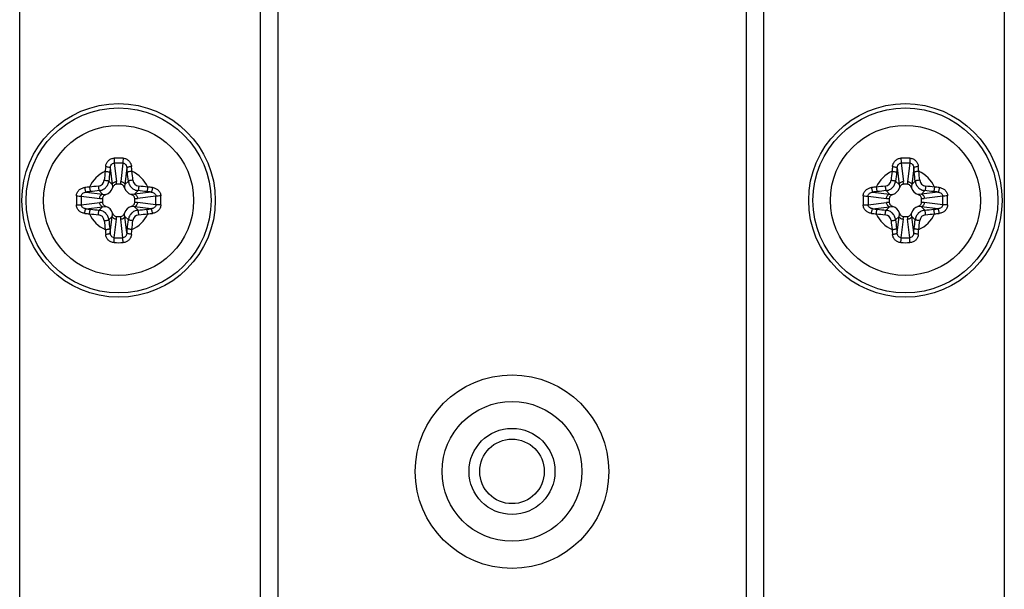
# Model space of a CAD drawing. Units: millimetres. Extents: x -8672 to -5228, y 53 to 1584.
# Drawn here: x -6250 to -6204, y 495 to 521 of the extents above; entities that cross this region are included whole.
import ezdxf

# ---------------------------------------------------------------- set-up
doc = ezdxf.new("R2010")
doc.units = ezdxf.units.MM
doc.header["$LTSCALE"] = 65.395
doc.layers.get('0').update_dxf_attribs({"linetype": 'CONTINUOUS'})
doc.layers.add('02___PRT_ALL_AXES', color=7, linetype='CONTINUOUS')
doc.layers.add('3_ALL_AXES', color=7, linetype='CONTINUOUS')

msp = doc.modelspace()

# ---------------------------------------------------------------- linework, layer by layer
at = {"color": 7, "linetype": 'Continuous'}
for p, q in [((-6238.315, 455.183), (-6238.315, 535.783)), ((-6237.515, 535.783), (-6237.515, 455.183)), ((-6215.715, 455.183), (-6215.715, 535.783)), ((-6214.915, 535.783), (-6214.915, 455.183)), ((-6249.515, 459.183), (-6249.515, 531.783)), ((-6203.715, 531.783), (-6203.715, 459.183)), ((-6245.301, 514.407), (-6245.209, 513.635)), ((-6245.115, 514.629), (-6245.012, 513.771)), ((-6244.715, 514.629), (-6244.818, 513.771)), ((-6244.529, 514.407), (-6244.622, 513.635)), ((-6208.701, 514.407), (-6208.609, 513.635)), ((-6208.515, 514.629), (-6208.412, 513.771)), ((-6208.115, 514.629), (-6208.218, 513.771)), ((-6207.929, 514.407), (-6208.022, 513.635)), ((-6245.209, 513.635), (-6245.37, 513.796)), ((-6244.825, 513.643), (-6245.005, 513.643)), ((-6244.622, 513.635), (-6244.46, 513.796)), ((-6208.609, 513.635), (-6208.77, 513.796)), ((-6208.225, 513.643), (-6208.405, 513.643)), ((-6208.022, 513.635), (-6207.86, 513.796)), ((-6246.651, 513.093), (-6245.793, 512.99)), ((-6246.429, 513.28), (-6245.657, 513.187)), ((-6245.657, 513.187), (-6245.818, 513.348)), ((-6245.665, 512.983), (-6245.665, 512.804)), ((-6244.174, 513.187), (-6244.012, 513.348)), ((-6243.402, 513.28), (-6244.174, 513.187)), ((-6244.165, 512.804), (-6244.165, 512.983)), ((-6243.179, 513.093), (-6244.037, 512.99)), ((-6210.051, 513.093), (-6209.193, 512.99)), ((-6209.829, 513.28), (-6209.057, 513.187)), ((-6209.057, 513.187), (-6209.218, 513.348)), ((-6209.065, 512.983), (-6209.065, 512.804)), ((-6207.574, 513.187), (-6207.412, 513.348)), ((-6206.802, 513.28), (-6207.574, 513.187)), ((-6207.565, 512.804), (-6207.565, 512.983)), ((-6206.579, 513.093), (-6207.437, 512.99)), ((-6246.651, 512.693), (-6245.793, 512.796)), ((-6246.429, 512.507), (-6245.657, 512.6)), ((-6245.657, 512.6), (-6245.818, 512.439)), ((-6244.174, 512.6), (-6244.012, 512.439)), ((-6243.402, 512.507), (-6244.174, 512.6)), ((-6243.179, 512.693), (-6244.037, 512.796)), ((-6210.051, 512.693), (-6209.193, 512.796)), ((-6209.829, 512.507), (-6209.057, 512.6)), ((-6209.057, 512.6), (-6209.218, 512.439)), ((-6207.574, 512.6), (-6207.412, 512.439)), ((-6206.802, 512.507), (-6207.574, 512.6)), ((-6206.579, 512.693), (-6207.437, 512.796)), ((-6245.209, 512.152), (-6245.37, 511.991)), ((-6245.301, 511.38), (-6245.209, 512.152)), ((-6245.005, 512.143), (-6244.825, 512.143)), ((-6244.529, 511.38), (-6244.622, 512.152)), ((-6244.622, 512.152), (-6244.46, 511.991)), ((-6208.609, 512.152), (-6208.77, 511.991)), ((-6208.701, 511.38), (-6208.609, 512.152)), ((-6208.405, 512.143), (-6208.225, 512.143)), ((-6208.022, 512.152), (-6207.86, 511.991)), ((-6207.929, 511.38), (-6208.022, 512.152)), ((-6245.115, 511.157), (-6245.012, 512.015)), ((-6244.715, 511.157), (-6244.818, 512.015)), ((-6208.515, 511.157), (-6208.412, 512.015)), ((-6208.115, 511.157), (-6208.218, 512.015))]:
    msp.add_line(p, q, dxfattribs=at)
for centre, radius in [((-6244.915, 512.893), 4.5), ((-6244.915, 512.893), 4.3), ((-6208.315, 512.893), 4.5), ((-6208.315, 512.893), 4.3), ((-6244.915, 512.893), 3.491), ((-6244.915, 512.893), 3.49), ((-6208.315, 512.893), 3.491), ((-6208.315, 512.893), 3.49), ((-6226.615, 500.293), 3.25), ((-6226.615, 500.293), 2), ((-6226.615, 500.293), 1.5)]:
    msp.add_circle(centre, radius, dxfattribs=at)
for centre, radius, start, end in [((-6244.915, 505.45), 9.408, 88.7336, 91.2664), ((-6208.315, 505.45), 9.408, 88.7336, 91.2664), ((-6233.643, 513.245), 11.936, 174.106, 175.1818), ((-6230.496, 512.533), 14.923, 172.7844, 173.5846), ((-6244.915, 506.949), 7.683, 88.5069, 91.4931), ((-6259.071, 512.564), 14.659, 6.4082, 7.2228), ((-6256.171, 513.246), 11.919, 4.8174, 5.8947), ((-6197.043, 513.245), 11.936, 174.106, 175.1818), ((-6193.896, 512.533), 14.923, 172.7844, 173.5846), ((-6208.315, 506.949), 7.683, 88.5069, 91.4931), ((-6222.471, 512.564), 14.659, 6.4082, 7.2228), ((-6219.571, 513.246), 11.919, 4.8174, 5.8947), ((-6244.915, 512.893), 1.49, 114.6419, 155.3581), ((-6194.106, 508.462), 51.755, 173.582, 174.0421), ((-6195.038, 508.543), 50.605, 173.582, 174.0421), ((-6294.654, 508.558), 50.466, 5.9573, 6.4187), ((-6295.583, 508.477), 51.613, 5.9573, 6.4187), ((-6244.915, 512.893), 1.49, 24.6419, 65.3581), ((-6208.315, 512.893), 1.49, 114.6419, 155.3581), ((-6157.506, 508.462), 51.755, 173.582, 174.0421), ((-6158.438, 508.543), 50.605, 173.582, 174.0421), ((-6258.054, 508.558), 50.466, 5.9573, 6.4187), ((-6258.983, 508.477), 51.613, 5.9573, 6.4187), ((-6208.315, 512.893), 1.49, 24.6419, 65.3581), ((-6245.268, 501.638), 11.919, 94.8174, 95.8947), ((-6240.499, 462.225), 51.613, 95.9573, 96.4187), ((-6245.888, 513.866), 0.309, 276.0261, 353.9739), ((-6245.657, 513.635), 0.489, 288.658, 341.3421), ((-6246.038, 513.647), 1.033, 359.7845, 6.9001), ((-6243.793, 513.647), 1.033, 173.0882, 180.2042), ((-6244.173, 513.635), 0.489, 198.658, 251.3421), ((-6243.942, 513.866), 0.309, 186.0261, 263.9739), ((-6249.346, 462.084), 51.755, 83.582, 84.0421), ((-6244.564, 501.621), 11.936, 84.106, 85.1818), ((-6208.668, 501.638), 11.919, 94.8174, 95.8947), ((-6203.899, 462.225), 51.613, 95.9573, 96.4187), ((-6209.288, 513.866), 0.309, 276.0261, 353.9739), ((-6209.057, 513.635), 0.489, 288.658, 341.3421), ((-6209.438, 513.647), 1.033, 359.7845, 6.9001), ((-6207.193, 513.647), 1.033, 173.0882, 180.2042), ((-6207.573, 513.635), 0.489, 198.658, 251.3421), ((-6207.342, 513.866), 0.309, 186.0261, 263.9739), ((-6212.746, 462.084), 51.755, 83.582, 84.0421), ((-6207.964, 501.621), 11.936, 84.106, 85.1818), ((-6237.472, 512.894), 9.408, 178.7364, 180.0028), ((-6238.971, 512.894), 7.683, 178.5088, 180.002), ((-6244.586, 498.737), 14.659, 96.4082, 97.2228), ((-6240.58, 463.155), 50.466, 95.9573, 96.4187), ((-6245.669, 514.016), 1.033, 263.0882, 270.2042), ((-6244.161, 514.016), 1.033, 269.7845, 276.9001), ((-6249.265, 463.016), 50.605, 83.582, 84.0421), ((-6245.276, 498.474), 14.923, 82.7844, 83.5846), ((-6250.859, 512.894), 7.683, 359.998, 1.4912), ((-6252.358, 512.894), 9.408, 359.9972, 1.2636), ((-6200.872, 512.894), 9.408, 178.7364, 180.0028), ((-6202.371, 512.894), 7.683, 178.5088, 180.002), ((-6207.986, 498.737), 14.659, 96.4082, 97.2228), ((-6203.98, 463.155), 50.466, 95.9573, 96.4187), ((-6209.069, 514.016), 1.033, 263.0882, 270.2042), ((-6207.561, 514.016), 1.033, 269.7845, 276.9001), ((-6212.665, 463.016), 50.605, 83.582, 84.0421), ((-6208.676, 498.474), 14.923, 82.7844, 83.5846), ((-6214.259, 512.894), 7.683, 359.998, 1.4912), ((-6215.758, 512.894), 9.408, 359.9972, 1.2636), ((-6237.472, 512.893), 9.408, 179.9972, 181.2636), ((-6238.971, 512.893), 7.683, 179.998, 181.4912), ((-6244.554, 527.312), 14.923, 262.7844, 263.5846), ((-6245.669, 511.771), 1.033, 89.7845, 96.9001), ((-6245.657, 512.151), 0.489, 18.658, 71.3421), ((-6244.173, 512.151), 0.489, 108.658, 161.3421), ((-6244.161, 511.771), 1.033, 83.0882, 90.2042), ((-6245.244, 527.049), 14.659, 276.4082, 277.2228), ((-6250.859, 512.893), 7.683, 358.5088, 0.002), ((-6252.358, 512.893), 9.408, 358.7364, 0.0028), ((-6200.872, 512.893), 9.408, 179.9972, 181.2636), ((-6202.371, 512.893), 7.683, 179.998, 181.4912), ((-6207.954, 527.312), 14.923, 262.7844, 263.5846), ((-6209.069, 511.771), 1.033, 89.7845, 96.9001), ((-6209.057, 512.151), 0.489, 18.658, 71.3421), ((-6207.573, 512.151), 0.489, 108.658, 161.3421), ((-6207.561, 511.771), 1.033, 83.0882, 90.2042), ((-6208.644, 527.049), 14.659, 276.4082, 277.2228), ((-6214.259, 512.893), 7.683, 358.5088, 0.002), ((-6215.758, 512.893), 9.408, 358.7364, 0.0028), ((-6245.267, 524.166), 11.936, 264.106, 265.1818), ((-6244.915, 512.893), 1.49, 204.6419, 245.3581), ((-6240.484, 563.703), 51.755, 263.582, 264.0421), ((-6240.565, 562.77), 50.605, 263.582, 264.0421), ((-6245.888, 511.92), 0.309, 6.0261, 83.9739), ((-6246.038, 512.14), 1.033, 353.0882, 0.2042), ((-6243.793, 512.139), 1.033, 179.7845, 186.9001), ((-6244.915, 512.893), 1.49, 294.6419, 335.3581), ((-6243.942, 511.92), 0.309, 96.0261, 173.9739), ((-6249.25, 562.632), 50.466, 275.9573, 276.4187), ((-6249.331, 563.561), 51.613, 275.9573, 276.4187), ((-6244.562, 524.149), 11.919, 274.8174, 275.8947), ((-6208.667, 524.166), 11.936, 264.106, 265.1818), ((-6208.315, 512.893), 1.49, 204.6419, 245.3581), ((-6203.884, 563.703), 51.755, 263.582, 264.0421), ((-6203.965, 562.77), 50.605, 263.582, 264.0421), ((-6209.288, 511.92), 0.309, 6.0261, 83.9739), ((-6209.438, 512.14), 1.033, 353.0882, 0.2042), ((-6207.193, 512.139), 1.033, 179.7845, 186.9001), ((-6208.315, 512.893), 1.49, 294.6419, 335.3581), ((-6207.342, 511.92), 0.309, 96.0261, 173.9739), ((-6212.65, 562.632), 50.466, 275.9573, 276.4187), ((-6212.731, 563.561), 51.613, 275.9573, 276.4187), ((-6207.962, 524.149), 11.919, 274.8174, 275.8947), ((-6194.247, 517.309), 51.613, 185.9573, 186.4187), ((-6195.177, 517.228), 50.466, 185.9573, 186.4187), ((-6230.759, 513.223), 14.659, 186.4082, 187.2228), ((-6259.334, 513.254), 14.923, 352.7844, 353.5846), ((-6294.792, 517.243), 50.605, 353.582, 354.0421), ((-6295.725, 517.325), 51.755, 353.582, 354.0421), ((-6157.647, 517.309), 51.613, 185.9573, 186.4187), ((-6158.577, 517.228), 50.466, 185.9573, 186.4187), ((-6194.159, 513.223), 14.659, 186.4082, 187.2228), ((-6222.734, 513.254), 14.923, 352.7844, 353.5846), ((-6258.192, 517.243), 50.605, 353.582, 354.0421), ((-6259.125, 517.325), 51.755, 353.582, 354.0421), ((-6233.659, 512.54), 11.919, 184.8174, 185.8947), ((-6244.915, 518.838), 7.683, 268.5069, 271.4931), ((-6256.188, 512.542), 11.936, 354.106, 355.1818), ((-6197.059, 512.54), 11.919, 184.8174, 185.8947), ((-6208.315, 518.838), 7.683, 268.5069, 271.4931), ((-6219.588, 512.542), 11.936, 354.106, 355.1818), ((-6244.915, 520.337), 9.408, 268.7336, 271.2664), ((-6208.315, 520.337), 9.408, 268.7336, 271.2664)]:
    msp.add_arc(centre, radius, start, end, dxfattribs=at)
for points, knots in [([(-6245.515, 514.47), (-6245.51, 514.52), (-6245.485, 514.617), (-6245.401, 514.744), (-6245.275, 514.832), (-6245.174, 514.855), (-6245.123, 514.856)], [0, 0, 0, 0, 0.24742, 0.495627, 0.74668, 1, 1, 1, 1]), ([(-6245.123, 514.856), (-6245.123, 514.815), (-6245.121, 514.74), (-6245.118, 514.664), (-6245.115, 514.629)], [0, 0, 0, 0, 0.541333, 1, 1, 1, 1]), ([(-6244.707, 514.856), (-6244.708, 514.815), (-6244.71, 514.74), (-6244.713, 514.664), (-6244.715, 514.629)], [0, 0, 0, 0, 0.541326, 1, 1, 1, 1]), ([(-6244.707, 514.856), (-6244.657, 514.855), (-6244.555, 514.832), (-6244.429, 514.744), (-6244.345, 514.617), (-6244.32, 514.52), (-6244.315, 514.47)], [0, 0, 0, 0, 0.253319, 0.504375, 0.75258, 1, 1, 1, 1]), ([(-6208.915, 514.47), (-6208.91, 514.52), (-6208.885, 514.617), (-6208.801, 514.744), (-6208.675, 514.832), (-6208.574, 514.855), (-6208.523, 514.856)], [0, 0, 0, 0, 0.24742, 0.495627, 0.74668, 1, 1, 1, 1]), ([(-6208.523, 514.856), (-6208.523, 514.815), (-6208.521, 514.74), (-6208.518, 514.664), (-6208.515, 514.629)], [0, 0, 0, 0, 0.541333, 1, 1, 1, 1]), ([(-6208.107, 514.856), (-6208.108, 514.815), (-6208.11, 514.74), (-6208.113, 514.664), (-6208.115, 514.629)], [0, 0, 0, 0, 0.541326, 1, 1, 1, 1]), ([(-6208.107, 514.856), (-6208.057, 514.855), (-6207.955, 514.832), (-6207.829, 514.744), (-6207.745, 514.617), (-6207.72, 514.52), (-6207.715, 514.47)], [0, 0, 0, 0, 0.253319, 0.504375, 0.75258, 1, 1, 1, 1]), ([(-6245.515, 514.47), (-6245.49, 514.468), (-6245.443, 514.461), (-6245.38, 514.447), (-6245.336, 514.432), (-6245.312, 514.418), (-6245.304, 514.411), (-6245.301, 514.407)], [0, 0, 0, 0, 0.331192, 0.631686, 0.862438, 0.943272, 1, 1, 1, 1]), ([(-6245.301, 514.407), (-6245.3, 514.433), (-6245.29, 514.486), (-6245.255, 514.559), (-6245.195, 514.615), (-6245.142, 514.629), (-6245.115, 514.629)], [0, 0, 0, 0, 0.250326, 0.500797, 0.750727, 1, 1, 1, 1]), ([(-6244.715, 514.629), (-6244.689, 514.629), (-6244.635, 514.615), (-6244.575, 514.559), (-6244.54, 514.486), (-6244.531, 514.433), (-6244.529, 514.407)], [0, 0, 0, 0, 0.249275, 0.499206, 0.749675, 1, 1, 1, 1]), ([(-6244.315, 514.47), (-6244.34, 514.468), (-6244.387, 514.461), (-6244.451, 514.447), (-6244.495, 514.432), (-6244.519, 514.418), (-6244.527, 514.411), (-6244.529, 514.407)], [0, 0, 0, 0, 0.331195, 0.63169, 0.86244, 0.943273, 1, 1, 1, 1]), ([(-6208.915, 514.47), (-6208.89, 514.468), (-6208.843, 514.461), (-6208.78, 514.447), (-6208.736, 514.432), (-6208.712, 514.418), (-6208.704, 514.411), (-6208.701, 514.407)], [0, 0, 0, 0, 0.331192, 0.631686, 0.862438, 0.943272, 1, 1, 1, 1]), ([(-6208.701, 514.407), (-6208.7, 514.433), (-6208.69, 514.486), (-6208.655, 514.559), (-6208.595, 514.615), (-6208.542, 514.629), (-6208.515, 514.629)], [0, 0, 0, 0, 0.250326, 0.500797, 0.750727, 1, 1, 1, 1]), ([(-6208.115, 514.629), (-6208.089, 514.629), (-6208.035, 514.615), (-6207.975, 514.559), (-6207.94, 514.486), (-6207.931, 514.433), (-6207.929, 514.407)], [0, 0, 0, 0, 0.249275, 0.499206, 0.749675, 1, 1, 1, 1]), ([(-6207.715, 514.47), (-6207.74, 514.468), (-6207.787, 514.461), (-6207.851, 514.447), (-6207.895, 514.432), (-6207.919, 514.418), (-6207.927, 514.411), (-6207.929, 514.407)], [0, 0, 0, 0, 0.331195, 0.63169, 0.86244, 0.943273, 1, 1, 1, 1]), ([(-6245.536, 514.247), (-6245.512, 514.245), (-6245.466, 514.239), (-6245.411, 514.229), (-6245.374, 514.22), (-6245.352, 514.214), (-6245.337, 514.207), (-6245.329, 514.203), (-6245.326, 514.2)], [0, 0, 0, 0, 0.338536, 0.642405, 0.768588, 0.871917, 0.949483, 1, 1, 1, 1]), ([(-6244.294, 514.247), (-6244.318, 514.245), (-6244.365, 514.239), (-6244.419, 514.229), (-6244.457, 514.22), (-6244.478, 514.214), (-6244.493, 514.207), (-6244.502, 514.203), (-6244.504, 514.2)], [0, 0, 0, 0, 0.338536, 0.642405, 0.768588, 0.871917, 0.949483, 1, 1, 1, 1]), ([(-6208.936, 514.247), (-6208.912, 514.245), (-6208.866, 514.239), (-6208.811, 514.229), (-6208.774, 514.22), (-6208.752, 514.214), (-6208.737, 514.207), (-6208.729, 514.203), (-6208.726, 514.2)], [0, 0, 0, 0, 0.338536, 0.642405, 0.768588, 0.871917, 0.949483, 1, 1, 1, 1]), ([(-6207.694, 514.247), (-6207.718, 514.245), (-6207.765, 514.239), (-6207.819, 514.229), (-6207.857, 514.22), (-6207.878, 514.214), (-6207.893, 514.207), (-6207.902, 514.203), (-6207.904, 514.2)], [0, 0, 0, 0, 0.338536, 0.642405, 0.768588, 0.871917, 0.949483, 1, 1, 1, 1]), ([(-6246.878, 513.101), (-6246.877, 513.152), (-6246.854, 513.253), (-6246.766, 513.379), (-6246.639, 513.463), (-6246.541, 513.488), (-6246.492, 513.493)], [0, 0, 0, 0, 0.253317, 0.504377, 0.752586, 1, 1, 1, 1]), ([(-6246.492, 513.493), (-6246.49, 513.469), (-6246.483, 513.421), (-6246.469, 513.358), (-6246.453, 513.314), (-6246.44, 513.29), (-6246.432, 513.282), (-6246.429, 513.28)], [0, 0, 0, 0, 0.331195, 0.63169, 0.86244, 0.943273, 1, 1, 1, 1]), ([(-6246.269, 513.514), (-6246.267, 513.49), (-6246.261, 513.444), (-6246.251, 513.389), (-6246.242, 513.352), (-6246.235, 513.33), (-6246.229, 513.315), (-6246.225, 513.307), (-6246.222, 513.304)], [0, 0, 0, 0, 0.338536, 0.642405, 0.768588, 0.871917, 0.949483, 1, 1, 1, 1]), ([(-6245.856, 513.559), (-6245.854, 513.535), (-6245.848, 513.489), (-6245.84, 513.434), (-6245.833, 513.396), (-6245.828, 513.375), (-6245.823, 513.359), (-6245.82, 513.351), (-6245.818, 513.348)], [0, 0, 0, 0, 0.341028, 0.646598, 0.773026, 0.875992, 0.952297, 1, 1, 1, 1]), ([(-6245.818, 513.348), (-6245.761, 513.354), (-6245.65, 513.386), (-6245.508, 513.486), (-6245.408, 513.628), (-6245.376, 513.74), (-6245.37, 513.796)], [0, 0, 0, 0, 0.24975, 0.500212, 0.75057, 1, 1, 1, 1]), ([(-6245.581, 513.834), (-6245.557, 513.832), (-6245.511, 513.826), (-6245.456, 513.818), (-6245.418, 513.811), (-6245.397, 513.806), (-6245.381, 513.801), (-6245.373, 513.798), (-6245.37, 513.796)], [0, 0, 0, 0, 0.341027, 0.646597, 0.773026, 0.875991, 0.952297, 1, 1, 1, 1]), ([(-6245.209, 513.635), (-6245.205, 513.653), (-6245.187, 513.69), (-6245.141, 513.733), (-6245.081, 513.762), (-6245.035, 513.77), (-6245.012, 513.771)], [0, 0, 0, 0, 0.221913, 0.465085, 0.727684, 1, 1, 1, 1]), ([(-6245.005, 513.643), (-6245.027, 513.643), (-6245.072, 513.633), (-6245.127, 513.594), (-6245.168, 513.541), (-6245.187, 513.5), (-6245.194, 513.479)], [0, 0, 0, 0, 0.249448, 0.499339, 0.749589, 1, 1, 1, 1]), ([(-6244.637, 513.479), (-6244.644, 513.5), (-6244.662, 513.541), (-6244.703, 513.594), (-6244.759, 513.633), (-6244.803, 513.643), (-6244.825, 513.643)], [0, 0, 0, 0, 0.250411, 0.500661, 0.750551, 1, 1, 1, 1]), ([(-6244.818, 513.771), (-6244.795, 513.77), (-6244.75, 513.762), (-6244.689, 513.733), (-6244.643, 513.69), (-6244.626, 513.653), (-6244.622, 513.635)], [0, 0, 0, 0, 0.272316, 0.534915, 0.778087, 1, 1, 1, 1]), ([(-6244.249, 513.834), (-6244.274, 513.832), (-6244.32, 513.826), (-6244.375, 513.818), (-6244.412, 513.811), (-6244.434, 513.806), (-6244.449, 513.801), (-6244.458, 513.798), (-6244.46, 513.796)], [0, 0, 0, 0, 0.341027, 0.646597, 0.773026, 0.875991, 0.952297, 1, 1, 1, 1]), ([(-6244.46, 513.796), (-6244.454, 513.74), (-6244.423, 513.628), (-6244.322, 513.486), (-6244.181, 513.386), (-6244.069, 513.354), (-6244.012, 513.348)], [0, 0, 0, 0, 0.249429, 0.499787, 0.750248, 1, 1, 1, 1]), ([(-6243.974, 513.559), (-6243.977, 513.535), (-6243.982, 513.489), (-6243.99, 513.434), (-6243.998, 513.396), (-6244.002, 513.375), (-6244.007, 513.359), (-6244.011, 513.351), (-6244.012, 513.348)], [0, 0, 0, 0, 0.341027, 0.646597, 0.773026, 0.875991, 0.952297, 1, 1, 1, 1]), ([(-6243.561, 513.514), (-6243.564, 513.49), (-6243.569, 513.444), (-6243.579, 513.389), (-6243.588, 513.352), (-6243.595, 513.33), (-6243.601, 513.315), (-6243.606, 513.307), (-6243.608, 513.304)], [0, 0, 0, 0, 0.338536, 0.642405, 0.768588, 0.871917, 0.949483, 1, 1, 1, 1]), ([(-6243.338, 513.493), (-6243.341, 513.469), (-6243.347, 513.421), (-6243.362, 513.358), (-6243.377, 513.314), (-6243.391, 513.29), (-6243.398, 513.282), (-6243.402, 513.28)], [0, 0, 0, 0, 0.331192, 0.631687, 0.862438, 0.943272, 1, 1, 1, 1]), ([(-6243.338, 513.493), (-6243.289, 513.488), (-6243.191, 513.463), (-6243.064, 513.379), (-6242.976, 513.253), (-6242.954, 513.152), (-6242.952, 513.101)], [0, 0, 0, 0, 0.247409, 0.49562, 0.746678, 1, 1, 1, 1]), ([(-6210.278, 513.101), (-6210.277, 513.152), (-6210.254, 513.253), (-6210.166, 513.379), (-6210.039, 513.463), (-6209.941, 513.488), (-6209.892, 513.493)], [0, 0, 0, 0, 0.253317, 0.504377, 0.752586, 1, 1, 1, 1]), ([(-6209.892, 513.493), (-6209.89, 513.469), (-6209.883, 513.421), (-6209.869, 513.358), (-6209.853, 513.314), (-6209.84, 513.29), (-6209.832, 513.282), (-6209.829, 513.28)], [0, 0, 0, 0, 0.331195, 0.63169, 0.86244, 0.943273, 1, 1, 1, 1]), ([(-6209.669, 513.514), (-6209.667, 513.49), (-6209.661, 513.444), (-6209.651, 513.389), (-6209.642, 513.352), (-6209.635, 513.33), (-6209.629, 513.315), (-6209.625, 513.307), (-6209.622, 513.304)], [0, 0, 0, 0, 0.338536, 0.642405, 0.768588, 0.871917, 0.949483, 1, 1, 1, 1]), ([(-6209.256, 513.559), (-6209.254, 513.535), (-6209.248, 513.489), (-6209.24, 513.434), (-6209.233, 513.396), (-6209.228, 513.375), (-6209.223, 513.359), (-6209.22, 513.351), (-6209.218, 513.348)], [0, 0, 0, 0, 0.341028, 0.646598, 0.773026, 0.875992, 0.952297, 1, 1, 1, 1]), ([(-6209.218, 513.348), (-6209.161, 513.354), (-6209.05, 513.386), (-6208.908, 513.486), (-6208.808, 513.628), (-6208.776, 513.74), (-6208.77, 513.796)], [0, 0, 0, 0, 0.24975, 0.500212, 0.75057, 1, 1, 1, 1]), ([(-6208.981, 513.834), (-6208.957, 513.832), (-6208.911, 513.826), (-6208.856, 513.818), (-6208.818, 513.811), (-6208.797, 513.806), (-6208.781, 513.801), (-6208.773, 513.798), (-6208.77, 513.796)], [0, 0, 0, 0, 0.341027, 0.646597, 0.773026, 0.875991, 0.952297, 1, 1, 1, 1]), ([(-6208.609, 513.635), (-6208.605, 513.653), (-6208.587, 513.69), (-6208.541, 513.733), (-6208.481, 513.762), (-6208.435, 513.77), (-6208.412, 513.771)], [0, 0, 0, 0, 0.221913, 0.465085, 0.727684, 1, 1, 1, 1]), ([(-6208.405, 513.643), (-6208.427, 513.643), (-6208.472, 513.633), (-6208.527, 513.594), (-6208.568, 513.541), (-6208.587, 513.5), (-6208.594, 513.479)], [0, 0, 0, 0, 0.249448, 0.499339, 0.749589, 1, 1, 1, 1]), ([(-6208.037, 513.479), (-6208.044, 513.5), (-6208.062, 513.541), (-6208.103, 513.594), (-6208.159, 513.633), (-6208.203, 513.643), (-6208.225, 513.643)], [0, 0, 0, 0, 0.250411, 0.500661, 0.750551, 1, 1, 1, 1]), ([(-6208.218, 513.771), (-6208.195, 513.77), (-6208.15, 513.762), (-6208.089, 513.733), (-6208.043, 513.69), (-6208.026, 513.653), (-6208.022, 513.635)], [0, 0, 0, 0, 0.272316, 0.534915, 0.778087, 1, 1, 1, 1]), ([(-6207.649, 513.834), (-6207.674, 513.832), (-6207.72, 513.826), (-6207.775, 513.818), (-6207.812, 513.811), (-6207.834, 513.806), (-6207.849, 513.801), (-6207.858, 513.798), (-6207.86, 513.796)], [0, 0, 0, 0, 0.341027, 0.646597, 0.773026, 0.875991, 0.952297, 1, 1, 1, 1]), ([(-6207.86, 513.796), (-6207.854, 513.74), (-6207.823, 513.628), (-6207.722, 513.486), (-6207.581, 513.386), (-6207.469, 513.354), (-6207.412, 513.348)], [0, 0, 0, 0, 0.249429, 0.499787, 0.750248, 1, 1, 1, 1]), ([(-6207.374, 513.559), (-6207.377, 513.535), (-6207.382, 513.489), (-6207.39, 513.434), (-6207.398, 513.396), (-6207.402, 513.375), (-6207.407, 513.359), (-6207.411, 513.351), (-6207.412, 513.348)], [0, 0, 0, 0, 0.341027, 0.646597, 0.773026, 0.875991, 0.952297, 1, 1, 1, 1]), ([(-6206.961, 513.514), (-6206.964, 513.49), (-6206.969, 513.444), (-6206.979, 513.389), (-6206.988, 513.352), (-6206.995, 513.33), (-6207.001, 513.315), (-6207.006, 513.307), (-6207.008, 513.304)], [0, 0, 0, 0, 0.338536, 0.642405, 0.768588, 0.871917, 0.949483, 1, 1, 1, 1]), ([(-6206.738, 513.493), (-6206.741, 513.469), (-6206.747, 513.421), (-6206.762, 513.358), (-6206.777, 513.314), (-6206.791, 513.29), (-6206.798, 513.282), (-6206.802, 513.28)], [0, 0, 0, 0, 0.331192, 0.631687, 0.862438, 0.943272, 1, 1, 1, 1]), ([(-6206.738, 513.493), (-6206.689, 513.488), (-6206.591, 513.463), (-6206.464, 513.379), (-6206.376, 513.253), (-6206.354, 513.152), (-6206.352, 513.101)], [0, 0, 0, 0, 0.247409, 0.49562, 0.746678, 1, 1, 1, 1]), ([(-6246.878, 513.101), (-6246.837, 513.101), (-6246.761, 513.099), (-6246.686, 513.096), (-6246.651, 513.093)], [0, 0, 0, 0, 0.541326, 1, 1, 1, 1]), ([(-6246.651, 513.093), (-6246.651, 513.12), (-6246.637, 513.174), (-6246.581, 513.233), (-6246.508, 513.268), (-6246.455, 513.278), (-6246.429, 513.28)], [0, 0, 0, 0, 0.249272, 0.499208, 0.74968, 1, 1, 1, 1]), ([(-6245.793, 512.99), (-6245.792, 513.014), (-6245.784, 513.059), (-6245.755, 513.119), (-6245.712, 513.165), (-6245.675, 513.183), (-6245.657, 513.187)], [0, 0, 0, 0, 0.272316, 0.534915, 0.778087, 1, 1, 1, 1]), ([(-6245.501, 513.172), (-6245.522, 513.165), (-6245.563, 513.146), (-6245.616, 513.105), (-6245.655, 513.05), (-6245.665, 513.005), (-6245.665, 512.983)], [0, 0, 0, 0, 0.250411, 0.500661, 0.750551, 1, 1, 1, 1]), ([(-6244.165, 512.983), (-6244.165, 513.005), (-6244.175, 513.05), (-6244.214, 513.105), (-6244.268, 513.146), (-6244.309, 513.165), (-6244.33, 513.172)], [0, 0, 0, 0, 0.249448, 0.499339, 0.749589, 1, 1, 1, 1]), ([(-6244.174, 513.187), (-6244.155, 513.183), (-6244.119, 513.165), (-6244.076, 513.119), (-6244.047, 513.059), (-6244.038, 513.014), (-6244.037, 512.99)], [0, 0, 0, 0, 0.221913, 0.465085, 0.727684, 1, 1, 1, 1]), ([(-6243.402, 513.28), (-6243.375, 513.278), (-6243.322, 513.268), (-6243.25, 513.233), (-6243.194, 513.174), (-6243.179, 513.12), (-6243.179, 513.093)], [0, 0, 0, 0, 0.250316, 0.500791, 0.750724, 1, 1, 1, 1]), ([(-6242.952, 513.101), (-6242.993, 513.101), (-6243.069, 513.099), (-6243.144, 513.096), (-6243.179, 513.093)], [0, 0, 0, 0, 0.541333, 1, 1, 1, 1]), ([(-6210.278, 513.101), (-6210.237, 513.101), (-6210.161, 513.099), (-6210.086, 513.096), (-6210.051, 513.093)], [0, 0, 0, 0, 0.541326, 1, 1, 1, 1]), ([(-6210.051, 513.093), (-6210.051, 513.12), (-6210.037, 513.174), (-6209.981, 513.233), (-6209.908, 513.268), (-6209.855, 513.278), (-6209.829, 513.28)], [0, 0, 0, 0, 0.249272, 0.499208, 0.74968, 1, 1, 1, 1]), ([(-6209.193, 512.99), (-6209.192, 513.014), (-6209.184, 513.059), (-6209.155, 513.119), (-6209.112, 513.165), (-6209.075, 513.183), (-6209.057, 513.187)], [0, 0, 0, 0, 0.272316, 0.534915, 0.778087, 1, 1, 1, 1]), ([(-6208.901, 513.172), (-6208.922, 513.165), (-6208.963, 513.146), (-6209.016, 513.105), (-6209.055, 513.05), (-6209.065, 513.005), (-6209.065, 512.983)], [0, 0, 0, 0, 0.250411, 0.500661, 0.750551, 1, 1, 1, 1]), ([(-6207.565, 512.983), (-6207.565, 513.005), (-6207.575, 513.05), (-6207.614, 513.105), (-6207.668, 513.146), (-6207.709, 513.165), (-6207.73, 513.172)], [0, 0, 0, 0, 0.249448, 0.499339, 0.749589, 1, 1, 1, 1]), ([(-6207.574, 513.187), (-6207.555, 513.183), (-6207.519, 513.165), (-6207.476, 513.119), (-6207.447, 513.059), (-6207.438, 513.014), (-6207.437, 512.99)], [0, 0, 0, 0, 0.221913, 0.465085, 0.727684, 1, 1, 1, 1]), ([(-6206.802, 513.28), (-6206.775, 513.278), (-6206.722, 513.268), (-6206.65, 513.233), (-6206.594, 513.174), (-6206.579, 513.12), (-6206.579, 513.093)], [0, 0, 0, 0, 0.250316, 0.500791, 0.750724, 1, 1, 1, 1]), ([(-6206.352, 513.101), (-6206.393, 513.101), (-6206.469, 513.099), (-6206.544, 513.096), (-6206.579, 513.093)], [0, 0, 0, 0, 0.541333, 1, 1, 1, 1]), ([(-6246.878, 512.685), (-6246.837, 512.686), (-6246.761, 512.688), (-6246.686, 512.691), (-6246.651, 512.693)], [0, 0, 0, 0, 0.541333, 1, 1, 1, 1]), ([(-6246.492, 512.293), (-6246.541, 512.298), (-6246.639, 512.323), (-6246.766, 512.407), (-6246.854, 512.533), (-6246.877, 512.635), (-6246.878, 512.685)], [0, 0, 0, 0, 0.247409, 0.49562, 0.746678, 1, 1, 1, 1]), ([(-6246.429, 512.507), (-6246.455, 512.509), (-6246.508, 512.518), (-6246.581, 512.554), (-6246.637, 512.613), (-6246.651, 512.667), (-6246.651, 512.693)], [0, 0, 0, 0, 0.250316, 0.500791, 0.750724, 1, 1, 1, 1]), ([(-6246.492, 512.293), (-6246.49, 512.318), (-6246.483, 512.365), (-6246.469, 512.429), (-6246.453, 512.473), (-6246.44, 512.497), (-6246.432, 512.505), (-6246.429, 512.507)], [0, 0, 0, 0, 0.331192, 0.631687, 0.862438, 0.943272, 1, 1, 1, 1]), ([(-6245.657, 512.6), (-6245.675, 512.604), (-6245.712, 512.622), (-6245.755, 512.668), (-6245.784, 512.728), (-6245.792, 512.773), (-6245.793, 512.796)], [0, 0, 0, 0, 0.221913, 0.465085, 0.727684, 1, 1, 1, 1]), ([(-6245.665, 512.804), (-6245.665, 512.781), (-6245.655, 512.737), (-6245.616, 512.681), (-6245.563, 512.64), (-6245.522, 512.622), (-6245.501, 512.615)], [0, 0, 0, 0, 0.249448, 0.499339, 0.749589, 1, 1, 1, 1]), ([(-6244.33, 512.615), (-6244.309, 512.622), (-6244.268, 512.64), (-6244.214, 512.681), (-6244.175, 512.737), (-6244.165, 512.781), (-6244.165, 512.804)], [0, 0, 0, 0, 0.250411, 0.500661, 0.750551, 1, 1, 1, 1]), ([(-6244.037, 512.796), (-6244.038, 512.773), (-6244.047, 512.728), (-6244.076, 512.668), (-6244.119, 512.622), (-6244.155, 512.604), (-6244.174, 512.6)], [0, 0, 0, 0, 0.272316, 0.534915, 0.778087, 1, 1, 1, 1]), ([(-6243.179, 512.693), (-6243.179, 512.667), (-6243.194, 512.613), (-6243.25, 512.554), (-6243.322, 512.518), (-6243.375, 512.509), (-6243.402, 512.507)], [0, 0, 0, 0, 0.249272, 0.499208, 0.74968, 1, 1, 1, 1]), ([(-6243.338, 512.293), (-6243.341, 512.318), (-6243.347, 512.365), (-6243.362, 512.429), (-6243.377, 512.473), (-6243.391, 512.497), (-6243.398, 512.505), (-6243.402, 512.507)], [0, 0, 0, 0, 0.331195, 0.63169, 0.86244, 0.943273, 1, 1, 1, 1]), ([(-6242.952, 512.685), (-6242.954, 512.635), (-6242.976, 512.533), (-6243.064, 512.407), (-6243.191, 512.323), (-6243.289, 512.298), (-6243.338, 512.293)], [0, 0, 0, 0, 0.253317, 0.504377, 0.752586, 1, 1, 1, 1]), ([(-6242.952, 512.685), (-6242.993, 512.686), (-6243.069, 512.688), (-6243.144, 512.691), (-6243.179, 512.693)], [0, 0, 0, 0, 0.541326, 1, 1, 1, 1]), ([(-6210.278, 512.685), (-6210.237, 512.686), (-6210.161, 512.688), (-6210.086, 512.691), (-6210.051, 512.693)], [0, 0, 0, 0, 0.541333, 1, 1, 1, 1]), ([(-6209.892, 512.293), (-6209.941, 512.298), (-6210.039, 512.323), (-6210.166, 512.407), (-6210.254, 512.533), (-6210.277, 512.635), (-6210.278, 512.685)], [0, 0, 0, 0, 0.247409, 0.49562, 0.746678, 1, 1, 1, 1]), ([(-6209.829, 512.507), (-6209.855, 512.509), (-6209.908, 512.518), (-6209.981, 512.554), (-6210.037, 512.613), (-6210.051, 512.667), (-6210.051, 512.693)], [0, 0, 0, 0, 0.250316, 0.500791, 0.750724, 1, 1, 1, 1]), ([(-6209.892, 512.293), (-6209.89, 512.318), (-6209.883, 512.365), (-6209.869, 512.429), (-6209.853, 512.473), (-6209.84, 512.497), (-6209.832, 512.505), (-6209.829, 512.507)], [0, 0, 0, 0, 0.331192, 0.631687, 0.862438, 0.943272, 1, 1, 1, 1]), ([(-6209.057, 512.6), (-6209.075, 512.604), (-6209.112, 512.622), (-6209.155, 512.668), (-6209.184, 512.728), (-6209.192, 512.773), (-6209.193, 512.796)], [0, 0, 0, 0, 0.221913, 0.465085, 0.727684, 1, 1, 1, 1]), ([(-6209.065, 512.804), (-6209.065, 512.781), (-6209.055, 512.737), (-6209.016, 512.681), (-6208.963, 512.64), (-6208.922, 512.622), (-6208.901, 512.615)], [0, 0, 0, 0, 0.249448, 0.499339, 0.749589, 1, 1, 1, 1]), ([(-6207.73, 512.615), (-6207.709, 512.622), (-6207.668, 512.64), (-6207.614, 512.681), (-6207.575, 512.737), (-6207.565, 512.781), (-6207.565, 512.804)], [0, 0, 0, 0, 0.250411, 0.500661, 0.750551, 1, 1, 1, 1]), ([(-6207.437, 512.796), (-6207.438, 512.773), (-6207.447, 512.728), (-6207.476, 512.668), (-6207.519, 512.622), (-6207.555, 512.604), (-6207.574, 512.6)], [0, 0, 0, 0, 0.272316, 0.534915, 0.778087, 1, 1, 1, 1]), ([(-6206.579, 512.693), (-6206.579, 512.667), (-6206.594, 512.613), (-6206.65, 512.554), (-6206.722, 512.518), (-6206.775, 512.509), (-6206.802, 512.507)], [0, 0, 0, 0, 0.249272, 0.499208, 0.74968, 1, 1, 1, 1]), ([(-6206.738, 512.293), (-6206.741, 512.318), (-6206.747, 512.365), (-6206.762, 512.429), (-6206.777, 512.473), (-6206.791, 512.497), (-6206.798, 512.505), (-6206.802, 512.507)], [0, 0, 0, 0, 0.331195, 0.63169, 0.86244, 0.943273, 1, 1, 1, 1]), ([(-6206.352, 512.685), (-6206.354, 512.635), (-6206.376, 512.533), (-6206.464, 512.407), (-6206.591, 512.323), (-6206.689, 512.298), (-6206.738, 512.293)], [0, 0, 0, 0, 0.253317, 0.504377, 0.752586, 1, 1, 1, 1]), ([(-6206.352, 512.685), (-6206.393, 512.686), (-6206.469, 512.688), (-6206.544, 512.691), (-6206.579, 512.693)], [0, 0, 0, 0, 0.541326, 1, 1, 1, 1]), ([(-6246.269, 512.272), (-6246.267, 512.297), (-6246.261, 512.343), (-6246.251, 512.397), (-6246.242, 512.435), (-6246.235, 512.456), (-6246.229, 512.472), (-6246.225, 512.48), (-6246.222, 512.482)], [0, 0, 0, 0, 0.338536, 0.642405, 0.768588, 0.871917, 0.949483, 1, 1, 1, 1]), ([(-6245.856, 512.227), (-6245.854, 512.252), (-6245.848, 512.298), (-6245.84, 512.353), (-6245.833, 512.39), (-6245.828, 512.412), (-6245.823, 512.427), (-6245.82, 512.436), (-6245.818, 512.439)], [0, 0, 0, 0, 0.341027, 0.646597, 0.773026, 0.875991, 0.952297, 1, 1, 1, 1]), ([(-6245.37, 511.991), (-6245.376, 512.047), (-6245.408, 512.159), (-6245.508, 512.3), (-6245.65, 512.401), (-6245.761, 512.432), (-6245.818, 512.439)], [0, 0, 0, 0, 0.249429, 0.499787, 0.750248, 1, 1, 1, 1]), ([(-6245.012, 512.015), (-6245.035, 512.016), (-6245.081, 512.025), (-6245.141, 512.054), (-6245.187, 512.097), (-6245.205, 512.133), (-6245.209, 512.152)], [0, 0, 0, 0, 0.272316, 0.534915, 0.778087, 1, 1, 1, 1]), ([(-6245.194, 512.308), (-6245.187, 512.287), (-6245.168, 512.246), (-6245.127, 512.193), (-6245.072, 512.153), (-6245.027, 512.143), (-6245.005, 512.143)], [0, 0, 0, 0, 0.250411, 0.500661, 0.750551, 1, 1, 1, 1]), ([(-6244.825, 512.143), (-6244.803, 512.143), (-6244.759, 512.153), (-6244.703, 512.193), (-6244.662, 512.246), (-6244.644, 512.287), (-6244.637, 512.308)], [0, 0, 0, 0, 0.249448, 0.499339, 0.749589, 1, 1, 1, 1]), ([(-6244.622, 512.152), (-6244.626, 512.133), (-6244.643, 512.097), (-6244.689, 512.054), (-6244.75, 512.025), (-6244.795, 512.016), (-6244.818, 512.015)], [0, 0, 0, 0, 0.221913, 0.465085, 0.727684, 1, 1, 1, 1]), ([(-6244.012, 512.439), (-6244.069, 512.432), (-6244.181, 512.401), (-6244.322, 512.3), (-6244.423, 512.159), (-6244.454, 512.047), (-6244.46, 511.991)], [0, 0, 0, 0, 0.24975, 0.500212, 0.75057, 1, 1, 1, 1]), ([(-6243.974, 512.227), (-6243.977, 512.252), (-6243.982, 512.298), (-6243.99, 512.353), (-6243.998, 512.39), (-6244.002, 512.412), (-6244.007, 512.427), (-6244.011, 512.436), (-6244.012, 512.439)], [0, 0, 0, 0, 0.341028, 0.646598, 0.773026, 0.875992, 0.952297, 1, 1, 1, 1]), ([(-6243.561, 512.272), (-6243.564, 512.297), (-6243.569, 512.343), (-6243.579, 512.397), (-6243.588, 512.435), (-6243.595, 512.456), (-6243.601, 512.472), (-6243.606, 512.48), (-6243.608, 512.482)], [0, 0, 0, 0, 0.338536, 0.642405, 0.768588, 0.871917, 0.949483, 1, 1, 1, 1]), ([(-6209.669, 512.272), (-6209.667, 512.297), (-6209.661, 512.343), (-6209.651, 512.397), (-6209.642, 512.435), (-6209.635, 512.456), (-6209.629, 512.472), (-6209.625, 512.48), (-6209.622, 512.482)], [0, 0, 0, 0, 0.338536, 0.642405, 0.768588, 0.871917, 0.949483, 1, 1, 1, 1]), ([(-6209.256, 512.227), (-6209.254, 512.252), (-6209.248, 512.298), (-6209.24, 512.353), (-6209.233, 512.39), (-6209.228, 512.412), (-6209.223, 512.427), (-6209.22, 512.436), (-6209.218, 512.439)], [0, 0, 0, 0, 0.341027, 0.646597, 0.773026, 0.875991, 0.952297, 1, 1, 1, 1]), ([(-6208.77, 511.991), (-6208.776, 512.047), (-6208.808, 512.159), (-6208.908, 512.3), (-6209.05, 512.401), (-6209.161, 512.432), (-6209.218, 512.439)], [0, 0, 0, 0, 0.249429, 0.499787, 0.750248, 1, 1, 1, 1]), ([(-6208.412, 512.015), (-6208.435, 512.016), (-6208.481, 512.025), (-6208.541, 512.054), (-6208.587, 512.097), (-6208.605, 512.133), (-6208.609, 512.152)], [0, 0, 0, 0, 0.272316, 0.534915, 0.778087, 1, 1, 1, 1]), ([(-6208.594, 512.308), (-6208.587, 512.287), (-6208.568, 512.246), (-6208.527, 512.193), (-6208.472, 512.153), (-6208.427, 512.143), (-6208.405, 512.143)], [0, 0, 0, 0, 0.250411, 0.500661, 0.750551, 1, 1, 1, 1]), ([(-6208.225, 512.143), (-6208.203, 512.143), (-6208.159, 512.153), (-6208.103, 512.193), (-6208.062, 512.246), (-6208.044, 512.287), (-6208.037, 512.308)], [0, 0, 0, 0, 0.249448, 0.499339, 0.749589, 1, 1, 1, 1]), ([(-6208.022, 512.152), (-6208.026, 512.133), (-6208.043, 512.097), (-6208.089, 512.054), (-6208.15, 512.025), (-6208.195, 512.016), (-6208.218, 512.015)], [0, 0, 0, 0, 0.221913, 0.465085, 0.727684, 1, 1, 1, 1]), ([(-6207.412, 512.439), (-6207.469, 512.432), (-6207.581, 512.401), (-6207.722, 512.3), (-6207.823, 512.159), (-6207.854, 512.047), (-6207.86, 511.991)], [0, 0, 0, 0, 0.24975, 0.500212, 0.75057, 1, 1, 1, 1]), ([(-6207.374, 512.227), (-6207.377, 512.252), (-6207.382, 512.298), (-6207.39, 512.353), (-6207.398, 512.39), (-6207.402, 512.412), (-6207.407, 512.427), (-6207.411, 512.436), (-6207.412, 512.439)], [0, 0, 0, 0, 0.341028, 0.646598, 0.773026, 0.875992, 0.952297, 1, 1, 1, 1]), ([(-6206.961, 512.272), (-6206.964, 512.297), (-6206.969, 512.343), (-6206.979, 512.397), (-6206.988, 512.435), (-6206.995, 512.456), (-6207.001, 512.472), (-6207.006, 512.48), (-6207.008, 512.482)], [0, 0, 0, 0, 0.338536, 0.642405, 0.768588, 0.871917, 0.949483, 1, 1, 1, 1]), ([(-6245.581, 511.953), (-6245.557, 511.955), (-6245.511, 511.96), (-6245.456, 511.968), (-6245.418, 511.976), (-6245.397, 511.981), (-6245.381, 511.985), (-6245.373, 511.989), (-6245.37, 511.991)], [0, 0, 0, 0, 0.341027, 0.646597, 0.773026, 0.875991, 0.952297, 1, 1, 1, 1]), ([(-6245.536, 511.539), (-6245.512, 511.542), (-6245.466, 511.548), (-6245.411, 511.557), (-6245.374, 511.567), (-6245.352, 511.573), (-6245.337, 511.579), (-6245.329, 511.584), (-6245.326, 511.587)], [0, 0, 0, 0, 0.338536, 0.642405, 0.768588, 0.871917, 0.949483, 1, 1, 1, 1]), ([(-6244.294, 511.539), (-6244.318, 511.542), (-6244.365, 511.548), (-6244.419, 511.557), (-6244.457, 511.567), (-6244.478, 511.573), (-6244.493, 511.579), (-6244.502, 511.584), (-6244.504, 511.587)], [0, 0, 0, 0, 0.338536, 0.642405, 0.768588, 0.871917, 0.949483, 1, 1, 1, 1]), ([(-6244.249, 511.953), (-6244.274, 511.955), (-6244.32, 511.96), (-6244.375, 511.968), (-6244.412, 511.976), (-6244.434, 511.981), (-6244.449, 511.985), (-6244.458, 511.989), (-6244.46, 511.991)], [0, 0, 0, 0, 0.341027, 0.646597, 0.773026, 0.875991, 0.952297, 1, 1, 1, 1]), ([(-6208.981, 511.953), (-6208.957, 511.955), (-6208.911, 511.96), (-6208.856, 511.968), (-6208.818, 511.976), (-6208.797, 511.981), (-6208.781, 511.985), (-6208.773, 511.989), (-6208.77, 511.991)], [0, 0, 0, 0, 0.341027, 0.646597, 0.773026, 0.875991, 0.952297, 1, 1, 1, 1]), ([(-6208.936, 511.539), (-6208.912, 511.542), (-6208.866, 511.548), (-6208.811, 511.557), (-6208.774, 511.567), (-6208.752, 511.573), (-6208.737, 511.579), (-6208.729, 511.584), (-6208.726, 511.587)], [0, 0, 0, 0, 0.338536, 0.642405, 0.768588, 0.871917, 0.949483, 1, 1, 1, 1]), ([(-6207.694, 511.539), (-6207.718, 511.542), (-6207.765, 511.548), (-6207.819, 511.557), (-6207.857, 511.567), (-6207.878, 511.573), (-6207.893, 511.579), (-6207.902, 511.584), (-6207.904, 511.587)], [0, 0, 0, 0, 0.338536, 0.642405, 0.768588, 0.871917, 0.949483, 1, 1, 1, 1]), ([(-6207.649, 511.953), (-6207.674, 511.955), (-6207.72, 511.96), (-6207.775, 511.968), (-6207.812, 511.976), (-6207.834, 511.981), (-6207.849, 511.985), (-6207.858, 511.989), (-6207.86, 511.991)], [0, 0, 0, 0, 0.341027, 0.646597, 0.773026, 0.875991, 0.952297, 1, 1, 1, 1]), ([(-6245.515, 511.316), (-6245.49, 511.319), (-6245.443, 511.325), (-6245.38, 511.34), (-6245.336, 511.355), (-6245.312, 511.369), (-6245.304, 511.376), (-6245.301, 511.38)], [0, 0, 0, 0, 0.331195, 0.63169, 0.86244, 0.943273, 1, 1, 1, 1]), ([(-6245.123, 510.931), (-6245.174, 510.932), (-6245.275, 510.954), (-6245.401, 511.043), (-6245.485, 511.169), (-6245.51, 511.267), (-6245.515, 511.316)], [0, 0, 0, 0, 0.253319, 0.504375, 0.75258, 1, 1, 1, 1]), ([(-6245.115, 511.157), (-6245.142, 511.157), (-6245.195, 511.172), (-6245.255, 511.228), (-6245.29, 511.3), (-6245.3, 511.353), (-6245.301, 511.38)], [0, 0, 0, 0, 0.249275, 0.499206, 0.749675, 1, 1, 1, 1]), ([(-6245.123, 510.931), (-6245.123, 510.971), (-6245.121, 511.047), (-6245.118, 511.122), (-6245.115, 511.157)], [0, 0, 0, 0, 0.541326, 1, 1, 1, 1]), ([(-6244.529, 511.38), (-6244.531, 511.353), (-6244.54, 511.3), (-6244.575, 511.228), (-6244.635, 511.172), (-6244.689, 511.157), (-6244.715, 511.157)], [0, 0, 0, 0, 0.250326, 0.500797, 0.750727, 1, 1, 1, 1]), ([(-6244.707, 510.931), (-6244.708, 510.971), (-6244.71, 511.047), (-6244.713, 511.122), (-6244.715, 511.157)], [0, 0, 0, 0, 0.541333, 1, 1, 1, 1]), ([(-6244.315, 511.316), (-6244.32, 511.267), (-6244.345, 511.169), (-6244.429, 511.043), (-6244.555, 510.954), (-6244.657, 510.932), (-6244.707, 510.931)], [0, 0, 0, 0, 0.24742, 0.495627, 0.74668, 1, 1, 1, 1]), ([(-6244.315, 511.316), (-6244.34, 511.319), (-6244.387, 511.325), (-6244.451, 511.34), (-6244.495, 511.355), (-6244.519, 511.369), (-6244.527, 511.376), (-6244.529, 511.38)], [0, 0, 0, 0, 0.331192, 0.631686, 0.862438, 0.943272, 1, 1, 1, 1]), ([(-6208.915, 511.316), (-6208.89, 511.319), (-6208.843, 511.325), (-6208.78, 511.34), (-6208.736, 511.355), (-6208.712, 511.369), (-6208.704, 511.376), (-6208.701, 511.38)], [0, 0, 0, 0, 0.331195, 0.63169, 0.86244, 0.943273, 1, 1, 1, 1]), ([(-6208.523, 510.931), (-6208.574, 510.932), (-6208.675, 510.954), (-6208.801, 511.043), (-6208.885, 511.169), (-6208.91, 511.267), (-6208.915, 511.316)], [0, 0, 0, 0, 0.253319, 0.504375, 0.75258, 1, 1, 1, 1]), ([(-6208.515, 511.157), (-6208.542, 511.157), (-6208.595, 511.172), (-6208.655, 511.228), (-6208.69, 511.3), (-6208.7, 511.353), (-6208.701, 511.38)], [0, 0, 0, 0, 0.249275, 0.499206, 0.749675, 1, 1, 1, 1]), ([(-6208.523, 510.931), (-6208.523, 510.971), (-6208.521, 511.047), (-6208.518, 511.122), (-6208.515, 511.157)], [0, 0, 0, 0, 0.541326, 1, 1, 1, 1]), ([(-6207.929, 511.38), (-6207.931, 511.353), (-6207.94, 511.3), (-6207.975, 511.228), (-6208.035, 511.172), (-6208.089, 511.157), (-6208.115, 511.157)], [0, 0, 0, 0, 0.250326, 0.500797, 0.750727, 1, 1, 1, 1]), ([(-6208.107, 510.931), (-6208.108, 510.971), (-6208.11, 511.047), (-6208.113, 511.122), (-6208.115, 511.157)], [0, 0, 0, 0, 0.541333, 1, 1, 1, 1]), ([(-6207.715, 511.316), (-6207.72, 511.267), (-6207.745, 511.169), (-6207.829, 511.043), (-6207.955, 510.954), (-6208.057, 510.932), (-6208.107, 510.931)], [0, 0, 0, 0, 0.24742, 0.495627, 0.74668, 1, 1, 1, 1]), ([(-6207.715, 511.316), (-6207.74, 511.319), (-6207.787, 511.325), (-6207.851, 511.34), (-6207.895, 511.355), (-6207.919, 511.369), (-6207.927, 511.376), (-6207.929, 511.38)], [0, 0, 0, 0, 0.331192, 0.631686, 0.862438, 0.943272, 1, 1, 1, 1])]:
    msp.add_open_spline(points, degree=3, knots=knots, dxfattribs=at)
for points in [[(-6245.209, 513.635), (-6245.199, 513.583), (-6245.194, 513.531), (-6245.194, 513.479)], [(-6244.622, 513.635), (-6244.631, 513.583), (-6244.637, 513.531), (-6244.637, 513.479)], [(-6208.609, 513.635), (-6208.599, 513.583), (-6208.594, 513.531), (-6208.594, 513.479)], [(-6208.022, 513.635), (-6208.031, 513.583), (-6208.037, 513.531), (-6208.037, 513.479)], [(-6245.657, 513.187), (-6245.605, 513.177), (-6245.553, 513.172), (-6245.501, 513.172)], [(-6244.174, 513.187), (-6244.225, 513.177), (-6244.277, 513.172), (-6244.33, 513.172)], [(-6209.057, 513.187), (-6209.005, 513.177), (-6208.953, 513.172), (-6208.901, 513.172)], [(-6207.574, 513.187), (-6207.625, 513.177), (-6207.677, 513.172), (-6207.73, 513.172)], [(-6245.657, 512.6), (-6245.605, 512.609), (-6245.553, 512.615), (-6245.501, 512.615)], [(-6244.174, 512.6), (-6244.225, 512.609), (-6244.277, 512.615), (-6244.33, 512.615)], [(-6209.057, 512.6), (-6209.005, 512.609), (-6208.953, 512.615), (-6208.901, 512.615)], [(-6207.574, 512.6), (-6207.625, 512.609), (-6207.677, 512.615), (-6207.73, 512.615)], [(-6245.209, 512.152), (-6245.199, 512.203), (-6245.194, 512.256), (-6245.194, 512.308)], [(-6244.622, 512.152), (-6244.631, 512.203), (-6244.637, 512.256), (-6244.637, 512.308)], [(-6208.609, 512.152), (-6208.599, 512.203), (-6208.594, 512.256), (-6208.594, 512.308)], [(-6208.022, 512.152), (-6208.031, 512.203), (-6208.037, 512.256), (-6208.037, 512.308)]]:
    msp.add_open_spline(points, degree=3, dxfattribs=at)
at = {"layer": '02___PRT_ALL_AXES', "color": 3, "linetype": 'Continuous'}
msp.add_circle((-6226.615, 500.293), 3.25, dxfattribs=at)
at = {"layer": '3_ALL_AXES', "color": 7, "linetype": 'Continuous'}
msp.add_circle((-6226.615, 500.283), 4.5, dxfattribs=at)

doc.saveas('drawing.dxf')
